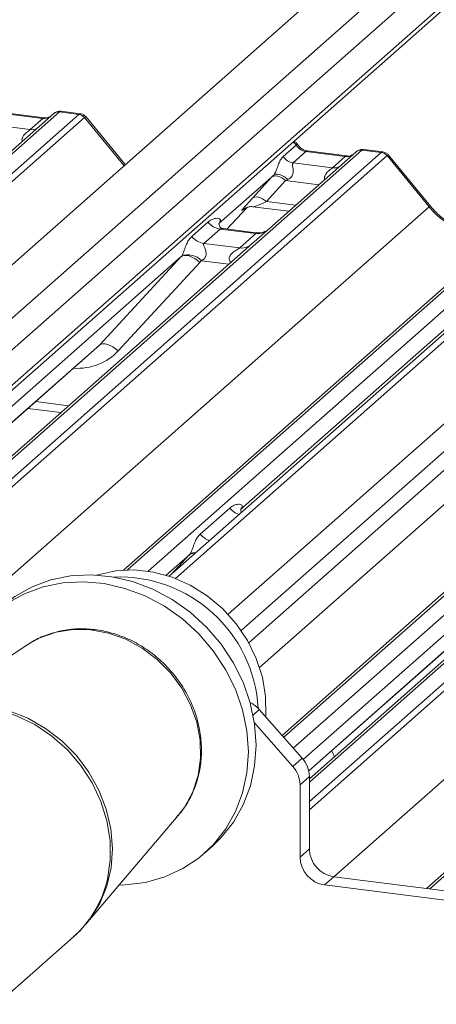
# Paper-space layout 'Blatt2' of a CAD drawing. Units: millimetres. Extents: x 5 to 415, y 5 to 292.
# Drawn here: x 326 to 329, y 197 to 206 of the extents above; entities that cross this region are included whole.
import ezdxf

# ---------------------------------------------------------------- set-up
doc = ezdxf.new("R2010")
doc.units = ezdxf.units.MM

psp = doc.layouts.new('Blatt2')

# ---------------------------------------------------------------- linework, layer by layer
at = {"color": 7, "linetype": 'Continuous', "lineweight": 15}
for p, q in [((339.43038, 212.17864), (326.96552, 201.18567)), ((339.2405, 212.08185), (326.90843, 201.20599)), ((334.1898, 211.25705), (321.41977, 199.99494)), ((334.40012, 211.15141), (321.56248, 199.82967)), ((338.84097, 210.47848), (327.63696, 200.59747)), ((338.96074, 210.272), (327.73545, 200.37223)), ((331.75482, 209.59769), (321.11807, 200.21696)), ((321.70369, 199.58499), (332.75559, 209.33186)), ((325.90598, 205.45191), (325.90422, 205.45044)), ((326.08016, 205.42827), (325.90422, 205.45044)), ((326.09471, 205.43425), (325.9198, 205.45629)), ((325.85131, 205.43501), (325.05629, 204.73388)), ((325.75158, 205.39125), (325.38923, 205.4369)), ((325.76658, 205.39717), (325.40423, 205.44282)), ((325.63538, 205.28876), (325.75158, 205.39125)), ((325.76658, 205.39717), (325.76551, 205.39726)), ((325.853, 205.43643), (325.85029, 205.4341)), ((326.50611, 204.96876), (326.14775, 205.40498)), ((325.27302, 205.33442), (325.63538, 205.28876)), ((327.95205, 205.04214), (328.07123, 205.14725)), ((328.15806, 205.08806), (328.04185, 204.98558)), ((328.07184, 205.14775), (328.07123, 205.14725)), ((328.52041, 205.04241), (328.15806, 205.08806)), ((328.53541, 205.04833), (328.17306, 205.09398)), ((328.17385, 205.09386), (328.17306, 205.09398)), ((328.62183, 205.0876), (328.61911, 205.08526)), ((328.6748, 205.10307), (328.67305, 205.1016)), ((328.84898, 205.07943), (328.67305, 205.1016)), ((328.86353, 205.08541), (328.68863, 205.10745)), ((328.62013, 205.08617), (327.82512, 204.38504)), ((328.4042, 204.93992), (328.52041, 205.04241)), ((328.53541, 205.04833), (328.53434, 205.04842)), ((329.28779, 204.58185), (328.90235, 205.05104)), ((329.30114, 204.58802), (328.91658, 205.05614)), ((328.04185, 204.98558), (328.4042, 204.93992)), ((326.49076, 201.26177), (330.55134, 204.84287)), ((327.86471, 204.87394), (327.36335, 204.43178)), ((327.66953, 204.66163), (327.84598, 204.85366)), ((327.97398, 204.8229), (327.79753, 204.63087)), ((327.43698, 204.37953), (327.6227, 204.57759)), ((327.59498, 204.56503), (327.5914, 204.56139)), ((327.67455, 204.58351), (328.00322, 204.5421)), ((327.9412, 199.75022), (333.32017, 204.49403)), ((327.11513, 204.3132), (327.26331, 204.44388)), ((327.37486, 204.37954), (327.22669, 204.24887)), ((327.36833, 204.43769), (327.36381, 204.43289)), ((327.70188, 204.33834), (327.37486, 204.37954)), ((327.70258, 204.34606), (327.40367, 204.38372)), ((327.82512, 204.38504), (327.66451, 204.2434)), ((333.93329, 204.41678), (328.19137, 199.35289)), ((327.55371, 204.20767), (327.70188, 204.33834)), ((327.66451, 204.2434), (325.25564, 202.11897)), ((327.22669, 204.24887), (327.55371, 204.20767)), ((327.01819, 204.12738), (324.79362, 202.1655)), ((326.26935, 203.31874), (327.01819, 204.12738)), ((329.26251, 198.35107), (335.8645, 204.17347)), ((327.18933, 204.07368), (326.44049, 203.26504)), ((329.78701, 203.77854), (327.56245, 201.81666)), ((324.90071, 202.10927), (326.24365, 203.29364)), ((325.615, 202.73922), (325.91595, 202.7013)), ((327.19257, 201.59078), (327.46265, 201.82897)), ((328.18554, 199.4248), (329.7157, 200.77427)), ((325.62819, 200.59003), (325.61326, 200.5805)), ((325.61326, 200.5805), (324.52133, 199.86629)), ((327.7333, 199.98595), (328.12562, 199.5411)), ((328.04077, 199.46627), (327.68835, 199.86587)), ((328.04077, 199.46627), (328.12562, 199.5411)), ((328.19137, 199.37282), (328.10652, 199.29798)), ((328.19137, 199.37282), (328.19137, 198.7123)), ((328.10652, 199.29798), (328.10652, 198.63746)), ((326.14615, 198.02392), (326.99125, 199.01801)), ((327.23291, 198.67335), (327.30362, 198.73571)), ((328.10652, 198.63746), (328.19137, 198.7123)), ((328.41587, 198.45774), (328.33102, 198.3829)), ((328.41587, 198.45774), (331.22289, 198.10409)), ((328.33102, 198.3829), (331.13804, 198.02925)), ((324.30324, 196.38295), (326.03133, 197.90699))]:
    psp.add_line(p, q, dxfattribs=at)
at = {"color": 8, "linetype": 'Continuous', "lineweight": 15}
for p, q in [((339.85849, 211.80185), (327.44825, 200.85704)), ((340.06493, 211.72872), (327.56834, 200.70776)), ((332.78033, 209.4018), (321.68798, 199.61927)), ((325.90422, 205.45044), (320.07364, 200.30835)), ((320.288, 200.32007), (326.08016, 205.42827)), ((326.13307, 205.39951), (320.40229, 200.34544)), ((326.49542, 204.95934), (326.13352, 205.39988)), ((328.67305, 205.1016), (322.04915, 199.25987)), ((322.22508, 199.2377), (328.84898, 205.07943)), ((328.9019, 205.05068), (322.29992, 199.22828)), ((330.60426, 204.85829), (326.52798, 201.26335)), ((326.71582, 201.25169), (330.78019, 204.83612)), ((328.27815, 204.78458), (327.97398, 204.8229)), ((323.10272, 199.12713), (329.28779, 204.58185)), ((327.43684, 204.37954), (327.62247, 204.57751)), ((327.59313, 204.56291), (327.5914, 204.56139)), ((327.79753, 204.63087), (328.06558, 204.5971)), ((333.37308, 204.50945), (327.95669, 199.73264)), ((328.04466, 199.6329), (333.54902, 204.48728)), ((333.9862, 204.4322), (328.19137, 199.32165)), ((328.19137, 199.14432), (334.16214, 204.41004)), ((334.21505, 204.38128), (328.19137, 199.0689)), ((335.91741, 204.1889), (329.29351, 198.34717)), ((327.45472, 204.05838), (327.20282, 204.09011)), ((328.41587, 198.45774), (334.60094, 203.91245)), ((324.89829, 202.10958), (326.26935, 203.31874)), ((325.68676, 202.8025), (325.9877, 202.76459)), ((327.09587, 201.40517), (326.88011, 201.21489)), ((326.93165, 201.22647), (327.0924, 201.4014)), ((329.86469, 201.05633), (328.13453, 199.53047)), ((328.18508, 199.42682), (329.71328, 200.77457)), ((327.7333, 199.98595), (327.67637, 199.93575))]:
    psp.add_line(p, q, dxfattribs=at)
at = {"color": 8, "linetype": 'Continuous', "lineweight": 15, "flags": 128}
for points in [[(325.76551, 205.39726), (325.7604, 205.39656), (325.75158, 205.39125)], [(328.17306, 205.09398), (328.16688, 205.09337), (328.15806, 205.08806)], [(328.53434, 205.04842), (328.52923, 205.04772), (328.52041, 205.04241)], [(326.99125, 199.01801), (327.05012, 199.09621), (327.12369, 199.23267), (327.17246, 199.38248), (327.1951, 199.54153), (327.191, 199.70551), (327.16025, 199.86993), (327.1037, 200.03032), (327.0229, 200.18228), (326.92005, 200.32169), (326.79795, 200.44473), (326.65993, 200.54806), (326.50976, 200.62884), (326.35154, 200.68489), (326.18958, 200.71467), (326.02829, 200.71736), (325.87209, 200.6929), (325.72522, 200.64195), (325.62819, 200.59003)], [(326.34242, 198.43627), (326.36827, 198.61009), (326.36699, 198.78923), (326.33862, 198.96949), (326.28383, 199.14665), (326.20389, 199.31654), (326.10068, 199.4752), (325.97663, 199.6189), (325.83463, 199.74427), (325.67802, 199.84837), (325.51046, 199.92877), (325.33589, 199.98357), (325.15839, 200.01151), (324.98214, 200.01191), (324.81124, 199.98477), (324.64973, 199.93073), (324.50137, 199.85106), (324.39097, 199.76699)], [(324.52137, 199.86631), (324.59368, 199.90926), (324.74885, 199.97622), (324.91529, 200.01687), (325.08912, 200.03025), (325.26626, 200.01606), (325.44255, 199.97463), (325.61387, 199.90693), (325.77619, 199.81454), (325.92572, 199.69964), (326.05894, 199.56491), (326.17274, 199.41351), (326.26445, 199.24899), (326.33191, 199.07521), (326.37355, 198.89624), (326.3884, 198.71628), (326.3761, 198.53953), (326.33693, 198.37016), (326.27183, 198.21212), (326.18232, 198.06912), (326.14538, 198.02301)]]:
    psp.add_lwpolyline(points, dxfattribs=at)
at = {"color": 7, "linetype": 'Continuous', "lineweight": 15, "flags": 128}
for points in [[(327.97398, 204.8229), (327.95668, 204.83657), (327.93853, 204.84796), (327.92015, 204.8567), (327.90218, 204.86247), (327.88523, 204.86509), (327.86987, 204.86446), (327.85664, 204.86061), (327.84598, 204.85366)], [(327.9931, 204.83181), (327.97558, 204.84693), (327.95714, 204.85993), (327.93845, 204.87034), (327.92022, 204.87777), (327.90313, 204.88193), (327.88782, 204.88268), (327.87485, 204.87998), (327.86471, 204.87394)], [(327.79753, 204.63087), (327.78023, 204.64454), (327.76207, 204.65594), (327.7437, 204.66468), (327.72573, 204.67045), (327.70878, 204.67307), (327.69342, 204.67244), (327.68019, 204.66858), (327.66953, 204.66163)], [(327.18933, 204.07368), (327.16602, 204.09354), (327.14149, 204.11054), (327.11664, 204.12406), (327.09239, 204.1336), (327.06962, 204.13881), (327.04919, 204.1395), (327.03183, 204.13564), (327.01819, 204.12738)], [(326.44049, 203.26504), (326.41718, 203.2849), (326.39265, 203.3019), (326.3678, 203.31542), (326.34355, 203.32496), (326.32079, 203.33017), (326.30035, 203.33086), (326.28299, 203.327), (326.26935, 203.31874)], [(325.37222, 200.92571), (325.49555, 201.0203), (325.65335, 201.10804), (325.82448, 201.17091), (326.0056, 201.2077), (326.19319, 201.21769), (326.3836, 201.20068), (326.57312, 201.15701), (326.75806, 201.08752), (326.93482, 200.99357), (327.09997, 200.87699), (327.25028, 200.74004), (327.38283, 200.58539), (327.49505, 200.41606), (327.58475, 200.23533), (327.65017, 200.04672), (327.69006, 199.85391), (327.70363, 199.66065), (327.69061, 199.4707), (327.65127, 199.28775), (327.58636, 199.11538), (327.49716, 198.95692), (327.38539, 198.81548), (327.30362, 198.73571)], [(327.79207, 199.91931), (327.79289, 199.93081), (327.79065, 200.10565), (327.76135, 200.2814), (327.7057, 200.45373), (327.62507, 200.6184), (327.52146, 200.77134), (327.39742, 200.90881), (327.25598, 201.0274), (327.10065, 201.12421), (326.93525, 201.19684), (326.76384, 201.24352), (326.59065, 201.26308), (326.41994, 201.25505), (326.25592, 201.21962), (326.24374, 201.2158)], [(325.42483, 200.95794), (325.58264, 201.04568), (325.75377, 201.10855), (325.93489, 201.14534), (326.12248, 201.15533), (326.31289, 201.13832), (326.50241, 201.09465), (326.68735, 201.02516), (326.86411, 200.93121), (327.02926, 200.81463), (327.17957, 200.67768), (327.31212, 200.52303), (327.42434, 200.3537), (327.51404, 200.17297), (327.57946, 199.98436), (327.61935, 199.79155), (327.63292, 199.59829), (327.6199, 199.40834), (327.58056, 199.22539), (327.51565, 199.05302), (327.42645, 198.89456), (327.31468, 198.75312), (327.18252, 198.63143), (327.03255, 198.53187), (326.86768, 198.45638), (326.69113, 198.40643), (326.50632, 198.38298), (326.44988, 198.3812)]]:
    psp.add_lwpolyline(points, dxfattribs=at)
at = {"color": 8, "linetype": 'Continuous', "lineweight": 15}
for centre, radius, start, end in [((325.89465, 205.38481), 0.06632, 81.699284, 130.80351), ((325.64937, 205.38988), 0.10208, 262.120357, 299.058871), ((327.99694, 205.09684), 0.08978, 34.159323, 60.061254), ((327.99718, 205.09981), 0.08873, 32.707382, 58.88557), ((328.66347, 205.03597), 0.06632, 81.699284, 130.80351), ((328.4182, 205.04104), 0.10208, 262.120357, 299.058871), ((329.30174, 204.56925), 0.0188, 91.878842, 137.912896), ((327.72083, 204.47099), 0.134, 261.872549, 305.155673), ((327.57267, 204.34009), 0.13378, 261.851592, 306.41352), ((327.60057, 201.93809), 0.17587, 218.351524, 252.672849), ((327.33049, 201.6999), 0.17587, 218.351524, 252.672849), ((327.13794, 201.34294), 0.0741, 82.898075, 127.917274), ((327.14023, 201.34731), 0.07292, 81.888697, 127.479434), ((325.36634, 198.65391), 1.00005, 311.679109, 347.430278)]:
    psp.add_arc(centre, radius, start, end, dxfattribs=at)
at = {"color": 7, "linetype": 'Continuous', "lineweight": 15}
for centre, radius, start, end in [((325.89725, 205.38321), 0.06926, 82.763885, 129.737753), ((326.06832, 205.34343), 0.08566, 40.895791, 82.058156), ((326.06883, 205.34637), 0.08396, 39.593999, 81.334257), ((328.66608, 205.03437), 0.06926, 82.763885, 129.737753), ((328.06023, 205.11431), 0.13004, 213.707136, 261.875866), ((328.83715, 204.9946), 0.08566, 40.895791, 82.058156), ((328.83765, 204.99753), 0.08396, 39.593999, 81.334257), ((327.39888, 204.55006), 0.1722, 218.068909, 261.983803), ((327.2507, 204.41938), 0.1722, 218.068909, 261.983803), ((327.08147, 203.97921), 0.16439, 42.423523, 111.043556), ((326.45128, 199.92511), 1.27391, 3.22663, 92.313511), ((327.53292, 199.80988), 0.26675, 41.305271, 64.1335), ((327.93442, 199.3694), 0.25698, 0.761089, 41.923454), ((327.84956, 199.29457), 0.25698, 0.761089, 41.923454), ((328.45344, 198.71714), 0.26211, 181.058709, 261.760535), ((328.36858, 198.64231), 0.26211, 181.058709, 261.760535)]:
    psp.add_arc(centre, radius, start, end, dxfattribs=at)
at = {"color": 8, "linetype": 'Continuous', "lineweight": 15}
for centre, major_axis, ratio, start_param, end_param in [((325.7605, 205.51225), (-0.02666, 0.11935), 0.9166501, 2.8232815, 3.3981516), ((326.06466, 205.31709), (0.03148, 0.11688), 0.2949905, 0.0428686, 0.371514), ((326.06466, 205.31709), (0.08294, 0.08806), 0.1195764, 6.2678491, 6.7598777), ((328.52933, 205.16341), (-0.02666, 0.11935), 0.9166501, 2.8232815, 3.3981516), ((328.83348, 204.96825), (0.03148, 0.11688), 0.2949905, 0.0428686, 0.371514), ((328.83348, 204.96825), (0.08294, 0.08806), 0.1195764, 6.2678491, 6.7598777), ((327.86576, 204.68037), (0.19298, 0.09597), 0.0700816, 3.2465978, 4.3164007), ((329.73108, 204.97279), (-0.28732, 0.57583), 0.9134149, 1.8090915, 3.0679172), ((325.97426, 203.70396), (0.45558, -0.45005), 0.863409, 5.5151521, 6.3110523)]:
    psp.add_ellipse(centre, major_axis=major_axis, ratio=ratio, start_param=start_param, end_param=end_param, dxfattribs=at)
at = {"color": 7, "linetype": 'Continuous', "lineweight": 15}
for centre, major_axis, ratio, start_param, end_param in [((326.11757, 205.31042), (-0.02733, 0.12316), 0.4021298, 0.1876688, 0.2184083), ((326.17049, 205.35709), (-0.03742, 0.04243), 0.3333333, 6.2524458, 6.2831853), ((328.16698, 205.20906), (-0.02666, 0.11935), 0.9166501, 1.8962061, 2.8232815), ((328.8864, 204.96158), (-0.02733, 0.12316), 0.4021298, 0.1876688, 0.2184083), ((328.93931, 205.00825), (-0.03742, 0.04243), 0.3333333, 6.2524458, 6.2831853), ((327.95623, 204.95595), (0.20647, 0.2158), 0.0346325, 1.9934981, 2.0974605), ((328.04222, 204.87239), (0.19298, 0.09597), 0.0700816, 4.3164007, 4.4203631), ((327.77977, 204.76393), (0.20647, 0.2158), 0.0346325, 2.0974605, 3.5286305), ((327.30888, 204.49001), (-0.02939, 0.07523), 0.9167705, 3.5520713, 3.6545389), ((326.958, 204.18056), (0.06224, -0.05081), 0.822402, 6.2356576, 6.3381252), ((327.01449, 204.23828), (0.17084, -0.16877), 0.863409, 0.027867, 0.1303346), ((325.91777, 203.64624), (0.34823, -0.33107), 0.8568657, 6.2078067, 6.2950732), ((327.22101, 201.52074), (0.24088, 0.25177), 0.0346325, 2.0805312, 2.0974605)]:
    psp.add_ellipse(centre, major_axis=major_axis, ratio=ratio, start_param=start_param, end_param=end_param, dxfattribs=at)
for points, knots in [([(325.91979, 205.45505), (325.91616, 205.45585), (325.90232, 205.4589), (325.87707, 205.45216), (325.85532, 205.44128), (325.84777, 205.43106), (325.84682, 205.42977)], [0, 0, 0, 0, 0.1378013, 0.5264212, 0.9403022, 1, 1, 1, 1]), ([(325.81231, 205.40615), (325.80673, 205.40283), (325.79387, 205.39518), (325.77645, 205.39645), (325.76658, 205.39717)], [0, 0, 0, 0, 0.4336902, 1, 1, 1, 1]), ([(326.14704, 205.40386), (326.14452, 205.40739), (326.13623, 205.41898), (326.1171, 205.43013), (326.10075, 205.43238), (326.0942, 205.43328)], [0, 0, 0, 0, 0.2080952, 0.6830732, 1, 1, 1, 1]), ([(328.0836, 205.1531), (328.08002, 205.15884), (328.07199, 205.17172), (328.05846, 205.17882), (328.05095, 205.18275)], [0, 0, 0, 0, 0.44549324, 1, 1, 1, 1]), ([(328.17306, 205.09398), (328.16729, 205.09501), (328.15047, 205.098), (328.12068, 205.1127), (328.09643, 205.1356), (328.08587, 205.15167), (328.08339, 205.15544)], [0, 0, 0, 0, 0.1796488, 0.5239587, 0.8885306, 1, 1, 1, 1]), ([(328.68861, 205.10621), (328.68499, 205.10701), (328.67115, 205.11006), (328.64589, 205.10332), (328.62414, 205.09244), (328.6166, 205.08222), (328.61564, 205.08093)], [0, 0, 0, 0, 0.1378013, 0.5264212, 0.9403022, 1, 1, 1, 1]), ([(327.86471, 204.87394), (327.86758, 204.87743), (327.87173, 204.88248), (327.87859, 204.89421), (327.88357, 204.90479), (327.89109, 204.9231), (327.90116, 204.95162), (327.91345, 204.98529), (327.9294, 205.01825), (327.94426, 205.03392), (327.95205, 205.04214)], [0, 0, 0, 0, 0.0534522, 0.0774432, 0.14507, 0.1741181, 0.2978161, 0.5222458, 0.7494416, 1, 1, 1, 1]), ([(328.58114, 205.05731), (328.57556, 205.05399), (328.5627, 205.04634), (328.54528, 205.04761), (328.53541, 205.04833)], [0, 0, 0, 0, 0.4336902, 1, 1, 1, 1]), ([(328.91587, 205.05502), (328.91334, 205.05855), (328.90505, 205.07014), (328.88593, 205.08129), (328.86958, 205.08354), (328.86303, 205.08444)], [0, 0, 0, 0, 0.2080952, 0.6830732, 1, 1, 1, 1]), ([(328.04185, 204.98558), (328.03958, 204.98233), (328.0363, 204.97764), (328.03615, 204.96361), (328.04016, 204.94449), (328.04407, 204.92125), (328.04404, 204.90121), (328.04235, 204.88864), (328.03683, 204.87198), (328.02963, 204.86003), (328.01487, 204.84392), (328.00274, 204.83717), (327.9931, 204.83181)], [0, 0, 0, 0, 0.1171309, 0.1690295, 0.3455882, 0.5076016, 0.5467687, 0.6403719, 0.6815113, 0.7872572, 0.8308506, 1, 1, 1, 1]), ([(327.59276, 204.56334), (327.59276, 204.56334), (327.59184, 204.56255), (327.59412, 204.56448), (327.60028, 204.5685), (327.61467, 204.57638), (327.63993, 204.58366), (327.66336, 204.58677), (327.67524, 204.58312), (327.67614, 204.58285)], [0, 0, 0, 0, 0.0000734, 0.154516, 0.2615873, 0.3949325, 0.6694228, 0.9749935, 1, 1, 1, 1]), ([(329.98526, 204.38428), (329.95171, 204.37275), (329.88218, 204.34886), (329.76761, 204.34253), (329.64965, 204.35895), (329.53471, 204.39996), (329.42792, 204.46339), (329.35112, 204.52988), (329.31238, 204.57494), (329.30114, 204.58802)], [0, 0, 0, 0, 0.14848426, 0.30774447, 0.46603006, 0.62333899, 0.77992554, 0.93610536, 1, 1, 1, 1]), ([(327.26331, 204.44388), (327.26574, 204.44593), (327.27723, 204.45563), (327.30097, 204.46924), (327.3335, 204.47866), (327.35947, 204.4783), (327.37303, 204.47062), (327.37683, 204.46181), (327.37672, 204.45411), (327.37392, 204.44581), (327.37006, 204.4402), (327.36833, 204.43769)], [0, 0, 0, 0, 0.0634524, 0.2993938, 0.5389852, 0.7349218, 0.8457839, 0.8938147, 0.9309126, 0.9690038, 1, 1, 1, 1]), ([(327.40438, 204.38416), (327.40291, 204.38418), (327.39292, 204.3843), (327.3853, 204.38993), (327.37023, 204.39769), (327.36276, 204.4283), (327.36459, 204.43306), (327.36512, 204.43444)], [0, 0, 0, 0, 0.0349354, 0.237462, 0.531089, 0.8632888, 1, 1, 1, 1]), ([(327.81329, 204.37407), (327.81341, 204.37416), (327.81367, 204.37437), (327.8086, 204.37052), (327.79616, 204.36255), (327.76814, 204.35), (327.73417, 204.34164), (327.71026, 204.34687), (327.7032, 204.34841)], [0, 0, 0, 0, 0.0767595, 0.1741506, 0.2913179, 0.4916971, 0.8499235, 1, 1, 1, 1]), ([(327.02244, 204.13264), (327.02252, 204.13275), (327.02453, 204.13558), (327.02803, 204.1414), (327.03344, 204.1525), (327.03855, 204.16488), (327.04621, 204.1854), (327.05719, 204.21688), (327.0712, 204.25206), (327.08959, 204.28684), (327.10632, 204.30411), (327.11513, 204.3132)], [0, 0, 0, 0, 0.0014845, 0.0396751, 0.0693315, 0.1173314, 0.1645763, 0.2945557, 0.5240082, 0.7492793, 1, 1, 1, 1]), ([(327.22669, 204.24887), (327.22496, 204.24631), (327.22189, 204.24178), (327.22417, 204.22816), (327.23352, 204.20663), (327.2446, 204.17871), (327.24688, 204.15362), (327.24501, 204.13759), (327.23973, 204.12311), (327.22815, 204.10678), (327.21524, 204.09688), (327.20544, 204.09144), (327.20307, 204.09024), (327.20282, 204.09011)], [0, 0, 0, 0, 0.0909668, 0.161129, 0.3371756, 0.5457335, 0.6288972, 0.6839246, 0.7593195, 0.8302457, 0.9596202, 0.9958517, 1, 1, 1, 1]), ([(327.46265, 201.82897), (327.46627, 201.83197), (327.48132, 201.84442), (327.51064, 201.85876), (327.54415, 201.86481), (327.56578, 201.8606), (327.57513, 201.85217), (327.57648, 201.84201), (327.57431, 201.83332), (327.56942, 201.82451), (327.5646, 201.81908), (327.56245, 201.81666)], [0, 0, 0, 0, 0.0912985, 0.379134, 0.6216483, 0.7560163, 0.8542497, 0.8966858, 0.9316659, 0.9695814, 1, 1, 1, 1]), ([(327.57004, 201.78947), (327.56619, 201.7979), (327.56037, 201.81066), (327.56592, 201.82226), (327.56461, 201.82029), (327.56457, 201.82023)], [0, 0, 0, 0, 0.6546832, 0.9903595, 1, 1, 1, 1]), ([(327.09587, 201.40517), (327.09728, 201.40687), (327.10064, 201.4109), (327.10545, 201.41897), (327.11085, 201.43001), (327.11596, 201.44241), (327.12363, 201.46294), (327.13462, 201.49445), (327.14863, 201.52963), (327.16702, 201.56441), (327.18376, 201.58168), (327.19257, 201.59078)], [0, 0, 0, 0, 0.02695, 0.0640112, 0.0930673, 0.1393872, 0.1858854, 0.3125494, 0.5361492, 0.7556744, 1, 1, 1, 1]), ([(326.97372, 199.00265), (326.98836, 199.01786), (327.03694, 199.06836), (327.09934, 199.17166), (327.15902, 199.30821), (327.19491, 199.45548), (327.20756, 199.60882), (327.19626, 199.76502), (327.16128, 199.92032), (327.10334, 200.071), (327.02378, 200.2134), (326.92445, 200.34403), (326.80767, 200.45968), (326.67622, 200.55746), (326.53324, 200.63491), (326.38218, 200.69001), (326.22673, 200.72135), (326.07091, 200.72788), (325.91814, 200.71017), (325.77426, 200.66597), (325.67706, 200.62448), (325.63339, 200.59239), (325.62949, 200.58952)], [0, 0, 0, 0, 0.0229134, 0.0760415, 0.1292171, 0.182538, 0.2360645, 0.2898145, 0.3437723, 0.3979035, 0.4521698, 0.5065369, 0.5609779, 0.6154664, 0.6699732, 0.7244632, 0.7788873, 0.8331838, 0.8872873, 0.9411454, 0.994739, 1, 1, 1, 1]), ([(328.41946, 199.55404), (328.4125, 199.57276), (328.40525, 199.59223), (328.39563, 199.6091), (328.39526, 199.60975)], [0, 0, 0, 0, 0.96149513, 1, 1, 1, 1]), ([(326.03112, 197.911), (326.05095, 197.9271), (326.09245, 197.96078), (326.1255, 198.00283), (326.14276, 198.02478)], [0, 0, 0, 0, 0.4777853, 1, 1, 1, 1])]:
    psp.add_open_spline(points, degree=3, knots=knots, dxfattribs=at)
at = {"color": 8, "linetype": 'Continuous', "lineweight": 15}
for points, knots in [([(325.91977, 205.4561), (325.9196, 205.45618), (325.91491, 205.45863), (325.91036, 205.45521), (325.90598, 205.45191)], [0, 0, 0, 0, 0.03505261, 1, 1, 1, 1]), ([(325.56242, 205.18024), (325.56177, 205.1828), (325.5594, 205.19215), (325.56061, 205.20408), (325.56636, 205.2226), (325.57432, 205.23472), (325.59036, 205.25304), (325.60781, 205.26775), (325.62428, 205.27985), (325.63196, 205.28584), (325.6342, 205.28776), (325.63538, 205.28876)], [0, 0, 0, 0, 0.0505978, 0.1845263, 0.2222583, 0.4266134, 0.4593975, 0.7094542, 0.8889081, 0.9418454, 1, 1, 1, 1]), ([(328.08338, 205.15295), (328.08333, 205.15341), (328.0832, 205.15465), (328.07625, 205.15043), (328.07184, 205.14775)], [0, 0, 0, 0, 0.364822, 1, 1, 1, 1]), ([(328.68859, 205.10726), (328.68843, 205.10734), (328.68373, 205.10979), (328.67919, 205.10637), (328.6748, 205.10307)], [0, 0, 0, 0, 0.03505261, 1, 1, 1, 1]), ([(328.33125, 204.8314), (328.3306, 204.83396), (328.32823, 204.84331), (328.32943, 204.85524), (328.33519, 204.87376), (328.34315, 204.88588), (328.35919, 204.9042), (328.37663, 204.91891), (328.39311, 204.93101), (328.40079, 204.93701), (328.40303, 204.93892), (328.4042, 204.93992)], [0, 0, 0, 0, 0.0505978, 0.1845263, 0.2222583, 0.4266134, 0.4593975, 0.7094542, 0.8889081, 0.9418454, 1, 1, 1, 1]), ([(327.40363, 204.38349), (327.40313, 204.38364), (327.39641, 204.38555), (327.38733, 204.38443), (327.37872, 204.38235), (327.37601, 204.38038), (327.37486, 204.37954)], [0, 0, 0, 0, 0.0416187, 0.5580026, 0.8115169, 1, 1, 1, 1]), ([(327.70188, 204.33834), (327.70357, 204.34018), (327.70655, 204.34344), (327.70563, 204.34583), (327.70343, 204.34538), (327.70261, 204.3452)], [0, 0, 0, 0, 0.4478615, 0.7932945, 1, 1, 1, 1]), ([(327.47274, 204.07427), (327.47048, 204.07637), (327.46376, 204.08259), (327.45902, 204.09545), (327.45682, 204.11137), (327.45958, 204.12462), (327.46942, 204.14524), (327.49213, 204.16805), (327.52169, 204.18699), (327.54126, 204.19873), (327.54985, 204.20448), (327.55256, 204.20671), (327.55371, 204.20767)], [0, 0, 0, 0, 0.0467739, 0.1389299, 0.2005374, 0.2917559, 0.3401895, 0.5501244, 0.7743994, 0.8959549, 0.9556315, 1, 1, 1, 1])]:
    psp.add_open_spline(points, degree=3, knots=knots, dxfattribs=at)

doc.saveas('drawing.dxf')
